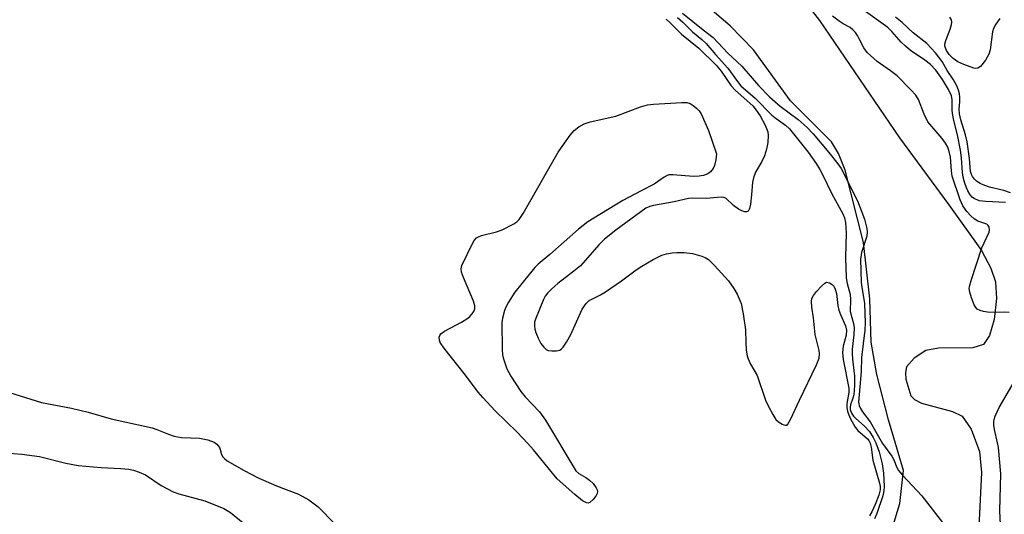
# Model space of a CAD drawing. Units: inches. Extents: x 1243765 to 1249765, y 521455 to 525455.
# Drawn here: x 1245007 to 1245245, y 524413 to 524532 of the extents above; entities that cross this region are included whole.
import ezdxf

# ---------------------------------------------------------------- set-up
doc = ezdxf.new("R2010")
doc.units = ezdxf.units.IN
doc.header["$MEASUREMENT"] = 0
for name, color, linetype in [('HYDRO-Stream Poly Centerlines', 142, 'Continuous'), ('HYDRO-Water Body', 4, 'Continuous'), ('Undefined', 1, 'Continuous')]:
    doc.layers.add(name, color=color, linetype=linetype)

msp = doc.modelspace()

# ---------------------------------------------------------------- linework, layer by layer
at = {"layer": 'HYDRO-Stream Poly Centerlines'}
for points in [[(1245195.14, 524539.33), (1245200.74, 524532.04), (1245220.13, 524503.64), (1245232.07, 524487.42), (1245239.94, 524476.41), (1245242.2, 524472.17), (1245243.32, 524468.83), (1245243.58, 524464.82), (1245243.01, 524459.75), (1245241.89, 524455.9), (1245240.4, 524453.66), (1245237.86, 524452.85), (1245229.56, 524452.77), (1245226.44, 524452.21), (1245223.66, 524450.37), (1245221.83, 524448.26), (1245221.54, 524446.95), (1245221.63, 524445.27), (1245222.88, 524441.28), (1245223.77, 524440.36), (1245225.41, 524439.52), (1245232.9, 524437.53), (1245235.25, 524436.4), (1245237.45, 524433.2), (1245239.46, 524427.84), (1245239.96, 524422.74), (1245239.26, 524409.58)], [(1245218.23, 524408.88), (1245220.19, 524415.24), (1245221.07, 524423.21), (1245217.41, 524435.46), (1245214.63, 524446.46), (1245213.27, 524454.28), (1245212.91, 524464.77), (1245211.42, 524478.36), (1245206.97, 524495.83), (1245205.36, 524499.9), (1245203.67, 524502.73), (1245193.79, 524512.59), (1245184.82, 524524.97), (1245179.2, 524530.7), (1245173.23, 524535.82)]]:
    msp.add_lwpolyline(points, dxfattribs=at)
at = {"layer": 'HYDRO-Water Body'}
for points in [[(1245195.14, 524539.33), (1245200.74, 524532.04), (1245220.13, 524503.64), (1245232.07, 524487.42), (1245239.94, 524476.41), (1245242.2, 524472.17), (1245243.32, 524468.83), (1245243.58, 524464.82), (1245243.01, 524459.75), (1245241.89, 524455.9), (1245240.4, 524453.66), (1245237.86, 524452.85), (1245229.56, 524452.77), (1245226.44, 524452.21), (1245223.66, 524450.37), (1245221.83, 524448.26), (1245221.54, 524446.95), (1245221.63, 524445.27), (1245222.88, 524441.28), (1245223.77, 524440.36), (1245225.41, 524439.52), (1245232.9, 524437.53), (1245235.25, 524436.4), (1245237.45, 524433.2), (1245239.46, 524427.84), (1245239.96, 524422.74), (1245239.26, 524409.58)], [(1245218.23, 524408.88), (1245220.19, 524415.24), (1245221.07, 524423.21), (1245217.41, 524435.46), (1245214.63, 524446.46), (1245213.27, 524454.28), (1245212.91, 524464.77), (1245211.42, 524478.36), (1245206.97, 524495.83), (1245205.36, 524499.9), (1245203.67, 524502.73), (1245193.79, 524512.59), (1245184.82, 524524.97), (1245179.2, 524530.7), (1245173.23, 524535.82)]]:
    msp.add_lwpolyline(points, dxfattribs=at)
at = {"layer": 'Undefined'}
for points, elevation in [([(1245245.77, 524488.06), (1245240.96, 524488.23), (1245239.39, 524488.43), (1245238.15, 524488.95), (1245237.72, 524489.26), (1245237.2, 524489.87), (1245236.63, 524490.82), (1245236.28, 524491.6), (1245235.8, 524492.96), (1245235.48, 524494.14), (1245235.32, 524495.27), (1245235.11, 524498.81), (1245234.87, 524500.68), (1245234.13, 524504.42), (1245233.23, 524507.81), (1245232.89, 524509.54), (1245232.82, 524510.4), (1245232.83, 524512.92), (1245232.65, 524513.85), (1245231.96, 524515.36), (1245230.53, 524517.78), (1245228.89, 524520.01), (1245227.6, 524521.39), (1245226.27, 524522.44), (1245222.78, 524524.81), (1245221.52, 524525.81), (1245220.54, 524526.79), (1245218.29, 524529.38), (1245217.28, 524530.34), (1245211.3, 524534.58)], 300), ([(1245163.68, 524532.36), (1245164.7, 524531.49), (1245167.41, 524528.76), (1245171.57, 524525.37), (1245175.76, 524521.19), (1245176.98, 524519.8), (1245179.4, 524516.2), (1245180.42, 524515.19), (1245184.63, 524511.41), (1245185.5, 524510.36), (1245186.42, 524508.97), (1245187.62, 524506.7), (1245188.26, 524505.13), (1245188.39, 524504.19), (1245188.26, 524502.55), (1245187.97, 524500.91), (1245187.44, 524499.27), (1245186.82, 524497.96), (1245185.31, 524495.32), (1245184.79, 524493.99), (1245184.57, 524492.93), (1245184.37, 524489.91), (1245184.08, 524487.61), (1245183.84, 524486.54), (1245183.49, 524485.96), (1245183.13, 524485.79), (1245182.71, 524485.76), (1245181.98, 524485.98), (1245181.22, 524486.43), (1245180, 524487.31), (1245178.1, 524489.04), (1245177.66, 524489.25), (1245176.99, 524489.35), (1245173.49, 524488.98), (1245170.19, 524489.07), (1245169.12, 524488.98), (1245165.61, 524488.17), (1245160.62, 524487.3), (1245159.78, 524487.08), (1245158.82, 524486.63), (1245151.55, 524481.36), (1245148.8, 524479.19), (1245147.39, 524477.81), (1245144.77, 524474.69), (1245142.96, 524472.75), (1245141.42, 524471.43), (1245137.51, 524468.42), (1245136.05, 524467.14), (1245135.01, 524466.08), (1245134.47, 524465.34), (1245134.07, 524464.6), (1245132.1, 524459.84), (1245131.91, 524459.05), (1245131.86, 524458.22), (1245131.95, 524457.38), (1245132.17, 524456.56), (1245132.73, 524455.24), (1245133.4, 524453.96), (1245134.1, 524453.03), (1245134.72, 524452.48), (1245135.2, 524452.25), (1245136.03, 524452.13), (1245137.18, 524452.18), (1245137.99, 524452.36), (1245138.44, 524452.63), (1245138.83, 524453.03), (1245139.64, 524454.25), (1245140.63, 524456.1), (1245143.41, 524462.25), (1245144.33, 524463.6), (1245145.12, 524464.33), (1245147.87, 524465.71), (1245149.06, 524466.41), (1245152.88, 524469.07), (1245156.44, 524471.74), (1245157.83, 524472.66), (1245160.53, 524474.28), (1245162.67, 524475.3), (1245163.77, 524475.63), (1245165.17, 524475.85), (1245166.31, 524475.92), (1245168.04, 524475.91), (1245170.06, 524475.72), (1245172.34, 524475.03), (1245173.16, 524474.7), (1245173.91, 524474.25), (1245175.39, 524472.81), (1245178.76, 524469.06), (1245180.05, 524467.27), (1245180.87, 524465.85), (1245181.81, 524463.58), (1245182.34, 524461.11), (1245182.91, 524457.27), (1245182.95, 524454.15), (1245183.06, 524452.32), (1245183.26, 524450.97), (1245183.49, 524450.2), (1245184.07, 524448.97), (1245185.68, 524446.18), (1245187.75, 524440.24), (1245188.44, 524438.71), (1245189.48, 524436.73), (1245190.25, 524435.56), (1245190.82, 524434.97), (1245191.71, 524434.42), (1245192.17, 524434.24), (1245192.59, 524434.18), (1245192.78, 524434.21), (1245193.12, 524434.45), (1245193.79, 524435.54), (1245195.94, 524440.24), (1245200.06, 524448.8), (1245200.65, 524450.41), (1245200.76, 524451.43), (1245200.7, 524452.22), (1245199.72, 524456.12), (1245199.31, 524460.11), (1245198.91, 524462.68), (1245198.81, 524464.06), (1245198.92, 524464.83), (1245199.31, 524465.57), (1245200.03, 524466.49), (1245201.22, 524467.82), (1245202.05, 524468.55), (1245202.49, 524468.74), (1245203.19, 524468.62), (1245203.86, 524468.2), (1245204.2, 524467.8), (1245204.54, 524467.08), (1245204.86, 524466.03), (1245205.2, 524463.12), (1245205.43, 524462.02), (1245205.83, 524460.91), (1245207.05, 524458.19), (1245207.32, 524457.12), (1245207.23, 524455.98), (1245206.48, 524453.32), (1245206.29, 524451.73), (1245206.47, 524450.08), (1245207.89, 524443.17), (1245207.89, 524442.05), (1245207.39, 524439.46), (1245207.4, 524438.39), (1245207.5, 524437.61), (1245207.75, 524436.82), (1245208.23, 524435.73), (1245209.36, 524433.67), (1245210.05, 524432.87), (1245212.36, 524430.86), (1245212.69, 524430.46), (1245213.03, 524429.85), (1245213.28, 524428.88), (1245213.7, 524425.74), (1245215.29, 524420.16), (1245215.41, 524419.38), (1245215.4, 524418.57), (1245215.09, 524417.29), (1245214.23, 524414.97), (1245213.42, 524413.2), (1245212.83, 524412.26)], 302), ([(1245166.47, 524532.76), (1245167.74, 524531.62), (1245170.07, 524529.29), (1245172.33, 524527.45), (1245173.36, 524526.5), (1245175.64, 524523.78), (1245178.65, 524520.53), (1245180.91, 524517.24), (1245181.79, 524516.24), (1245185.2, 524513.27), (1245189.26, 524509.15), (1245190.33, 524508.3), (1245192.55, 524506.73), (1245193.52, 524505.84), (1245198.02, 524500.18), (1245200, 524497.44), (1245200.88, 524496.04), (1245201.52, 524494.82), (1245203.73, 524490.08), (1245206.39, 524485.32), (1245206.8, 524484.31), (1245207.02, 524483.18), (1245207.18, 524480.59), (1245207.05, 524474.72), (1245207.2, 524469.8), (1245207.42, 524468.46), (1245208.21, 524465.74), (1245208.29, 524464.61), (1245208.22, 524461.68), (1245208.99, 524458.8), (1245209.15, 524457.68), (1245209.08, 524456), (1245208.69, 524452.55), (1245208.65, 524451.48), (1245208.72, 524450.13), (1245209.24, 524446.02), (1245209.25, 524443.77), (1245209.05, 524441.51), (1245208.85, 524440.75), (1245208.24, 524439.11), (1245208.17, 524438.55), (1245208.22, 524438), (1245208.52, 524437.11), (1245208.98, 524436.39), (1245209.56, 524435.79), (1245211.68, 524433.91), (1245212.83, 524432.64), (1245213.75, 524431.23), (1245214.4, 524429.95), (1245215.22, 524427.76), (1245215.89, 524424.8), (1245216.24, 524422.59), (1245216.38, 524419.45), (1245216.32, 524418.32), (1245216.05, 524417.12), (1245214.66, 524412.85), (1245214.08, 524411.51)], 300), ([(1245167.64, 524533.83), (1245172.62, 524529.75), (1245175.03, 524527.92), (1245178.65, 524524.16), (1245181.96, 524521), (1245186.06, 524516.28), (1245188.68, 524513.58), (1245191.28, 524511.33), (1245195.62, 524508.13), (1245197.81, 524506.12), (1245199.27, 524504.62), (1245203.06, 524500.12), (1245205.19, 524497.4), (1245205.98, 524496.24), (1245209.94, 524488.41), (1245211.61, 524484.03), (1245212.25, 524481.77), (1245212.32, 524480.96), (1245212.21, 524479.9), (1245210.93, 524475.91), (1245210.71, 524474.35), (1245210.84, 524468.7), (1245210.97, 524467.54), (1245211.64, 524463.63), (1245211.81, 524458.95), (1245211.69, 524457.13), (1245210.92, 524450.53), (1245210.82, 524447.17), (1245210.22, 524439.77), (1245210.34, 524438.94), (1245210.72, 524438.18), (1245211.2, 524437.44), (1245213.05, 524435.01), (1245216.02, 524429.73), (1245218.29, 524426.72), (1245218.73, 524425.84), (1245219.47, 524423.97), (1245219.88, 524423.22), (1245220.82, 524422.09), (1245225.49, 524417.07), (1245231.33, 524409.58)], 298), ([(1245246.62, 524461.44), (1245245.44, 524461.49), (1245241.85, 524461.43), (1245240.42, 524461.64), (1245239.63, 524461.88), (1245238.92, 524462.24), (1245238.54, 524462.6), (1245238.13, 524463.31), (1245237.52, 524464.95), (1245237.09, 524466.35), (1245236.98, 524467.19), (1245237.03, 524467.75), (1245237.41, 524469.16), (1245240.05, 524477.04), (1245241.79, 524480.87), (1245241.9, 524481.38), (1245241.81, 524482.09), (1245241.58, 524482.49), (1245241.19, 524482.77), (1245239.08, 524483.51), (1245238.18, 524484.05), (1245237.35, 524484.8), (1245236.39, 524485.84), (1245235.39, 524487.22), (1245234.74, 524488.68), (1245232.87, 524494.36), (1245232.65, 524495.68), (1245232.44, 524498.99), (1245232.14, 524500.36), (1245231.79, 524501.41), (1245231.24, 524502.38), (1245230.39, 524503.52), (1245226.99, 524507.51), (1245226.09, 524509.35), (1245224.68, 524512.93), (1245224.05, 524514), (1245222.87, 524515.3), (1245219.53, 524518.61), (1245217.95, 524519.85), (1245214.74, 524522.14), (1245212.32, 524524.3), (1245211.46, 524525.38), (1245210.39, 524527.63), (1245209.94, 524528.4), (1245209.44, 524529.13), (1245208.86, 524529.79), (1245208.19, 524530.31), (1245206.5, 524531.22), (1245205.52, 524531.86), (1245203.88, 524533.09)], 298), ([(1245246.91, 524490.37), (1245245.3, 524490.89), (1245241.83, 524491.72), (1245240.33, 524492.26), (1245239.62, 524492.61), (1245238.75, 524493.18), (1245238.2, 524493.66), (1245237.72, 524494.28), (1245237.48, 524494.78), (1245237.29, 524495.51), (1245237.06, 524498.65), (1245236.46, 524502.73), (1245236.06, 524504.38), (1245234.92, 524508.05), (1245234.58, 524509.47), (1245234.51, 524510.56), (1245234.7, 524512.38), (1245234.72, 524513.46), (1245234.61, 524514.3), (1245234.38, 524515.16), (1245233.97, 524516.24), (1245233.19, 524517.68), (1245231.64, 524519.95), (1245230.44, 524522.14), (1245228.82, 524524.21), (1245226.73, 524526.46), (1245223.4, 524529.03), (1245220.74, 524531.57), (1245219.16, 524532.86)], 302), ([(1245244.36, 524532.55), (1245243.39, 524531.12), (1245242.84, 524530.11), (1245242.58, 524529.3), (1245242.01, 524524.97), (1245241.73, 524523.86), (1245240.88, 524522.4), (1245239.67, 524520.88), (1245239.07, 524520.49), (1245238.6, 524520.45), (1245238.1, 524520.53), (1245235.69, 524521.36), (1245234.17, 524522.06), (1245233.09, 524522.84), (1245232.12, 524523.78), (1245231.44, 524524.81), (1245231.05, 524525.8), (1245231.07, 524526.33), (1245231.27, 524527.16), (1245232.33, 524529.97), (1245232.67, 524531.09), (1245232.73, 524531.64), (1245232.66, 524532.15), (1245232.3, 524532.81)], 304), ([(1245244.72, 524406.89), (1245244.38, 524413.5), (1245244.57, 524422.41), (1245244.02, 524428.78), (1245243.83, 524429.93), (1245243.04, 524433.13), (1245242.91, 524434.22), (1245242.91, 524435.04), (1245243, 524435.58), (1245243.26, 524436.39), (1245244.22, 524438.48), (1245248.39, 524445.64)], 298), ([(1245004.94, 524442.07), (1245012.68, 524439.69), (1245019.94, 524438.32), (1245024.01, 524437.32), (1245029.57, 524435.69), (1245039.47, 524433.51), (1245040.55, 524433.17), (1245043.38, 524431.97), (1245044.78, 524431.49), (1245046.51, 524431.24), (1245050.91, 524431.08), (1245052.88, 524430.64), (1245054.47, 524430.05), (1245055.09, 524429.58), (1245055.7, 524428.77), (1245055.91, 524428.31), (1245056.25, 524427.08), (1245056.55, 524426.52), (1245056.93, 524426.11), (1245057.6, 524425.59), (1245061.72, 524423.19), (1245065.09, 524421.48), (1245069.5, 524419.54), (1245074.82, 524417.5), (1245077.35, 524416.11), (1245079.56, 524414.43), (1245083.59, 524410.35)], 304), ([(1245000, 524427.5), (1245002.4, 524427.38), (1245005.94, 524427.36), (1245007.95, 524427.17), (1245012.26, 524426.57), (1245018.57, 524425.03), (1245021.56, 524424.42), (1245027.16, 524423.92), (1245031.85, 524423.73), (1245033.85, 524423.53), (1245034.96, 524423.33), (1245036.29, 524422.86), (1245037.82, 524422.14), (1245041.6, 524419.58), (1245044.51, 524418.1), (1245045.92, 524417.61), (1245052.22, 524415.86), (1245056.76, 524414.05), (1245058.37, 524413.04), (1245064.52, 524408.11)], 306)]:
    msp.add_lwpolyline(points, dxfattribs=dict(at, elevation=elevation))
at = {"layer": 'Undefined', "elevation": 304}
msp.add_lwpolyline([(1245170.28, 524494.32), (1245165.29, 524494.75), (1245164.45, 524494.71), (1245163.93, 524494.55), (1245163.19, 524494.13), (1245160.83, 524492.43), (1245157.65, 524490.87), (1245153.26, 524488.48), (1245146.21, 524484.27), (1245144.78, 524483.32), (1245142.55, 524481.57), (1245135.57, 524475.44), (1245132.75, 524473.08), (1245131.95, 524472.31), (1245130.47, 524470.55), (1245127.13, 524466.31), (1245125.56, 524463.92), (1245124.91, 524462.71), (1245124.61, 524461.94), (1245124.13, 524460.05), (1245124, 524458.91), (1245124.07, 524452.48), (1245124.16, 524451.2), (1245124.29, 524450.43), (1245125.21, 524447.79), (1245126.14, 524446.01), (1245128.56, 524442.34), (1245129.65, 524441.06), (1245133.05, 524437.44), (1245134.56, 524435.43), (1245141.88, 524423.17), (1245142.57, 524422.54), (1245144.26, 524421.57), (1245145.2, 524420.88), (1245146.02, 524420.1), (1245146.82, 524419.03), (1245147.05, 524418.59), (1245147.14, 524418.15), (1245147.02, 524417.67), (1245146.76, 524417.19), (1245146.06, 524416.25), (1245145.27, 524415.49), (1245144.85, 524415.31), (1245144.41, 524415.38), (1245143.49, 524415.93), (1245141.62, 524417.4), (1245137.38, 524421.25), (1245136.22, 524422.56), (1245131.61, 524428.24), (1245130.26, 524429.76), (1245127.67, 524432.52), (1245122.36, 524437.66), (1245119.38, 524440.85), (1245118.24, 524442.17), (1245115.16, 524446.3), (1245109.94, 524452.92), (1245109.09, 524454.2), (1245108.91, 524454.71), (1245108.85, 524455.45), (1245108.97, 524455.9), (1245109.26, 524456.27), (1245110.12, 524456.88), (1245114.22, 524459.13), (1245115.77, 524460.07), (1245116.23, 524460.43), (1245116.81, 524461.08), (1245117.26, 524461.8), (1245117.44, 524462.31), (1245117.46, 524463.06), (1245117.16, 524464.15), (1245114.74, 524469.85), (1245114.24, 524471.2), (1245114.13, 524472.01), (1245114.3, 524472.81), (1245116.89, 524478.09), (1245117.33, 524478.83), (1245117.86, 524479.45), (1245118.31, 524479.73), (1245119.09, 524480.02), (1245122.73, 524480.95), (1245124.09, 524481.41), (1245126.87, 524482.86), (1245127.57, 524483.32), (1245128.19, 524483.88), (1245129.16, 524485.34), (1245137.59, 524500.21), (1245140.53, 524504.29), (1245141.45, 524505.43), (1245142.59, 524506.35), (1245143.89, 524507.06), (1245145.32, 524507.49), (1245151.57, 524508.88), (1245157.54, 524511.13), (1245159.21, 524511.65), (1245160.68, 524511.83), (1245167.53, 524512.23), (1245168.69, 524512.18), (1245169.49, 524511.92), (1245170.23, 524511.49), (1245171.14, 524510.79), (1245171.7, 524510.16), (1245172.13, 524509.43), (1245173.91, 524505.47), (1245175.84, 524499.81), (1245175.71, 524498.3), (1245175.38, 524496.94), (1245175.03, 524496.21), (1245174.4, 524495.45), (1245173.75, 524494.99), (1245172.72, 524494.57), (1245171.65, 524494.39)], close=True, dxfattribs=at)

doc.saveas('drawing.dxf')
